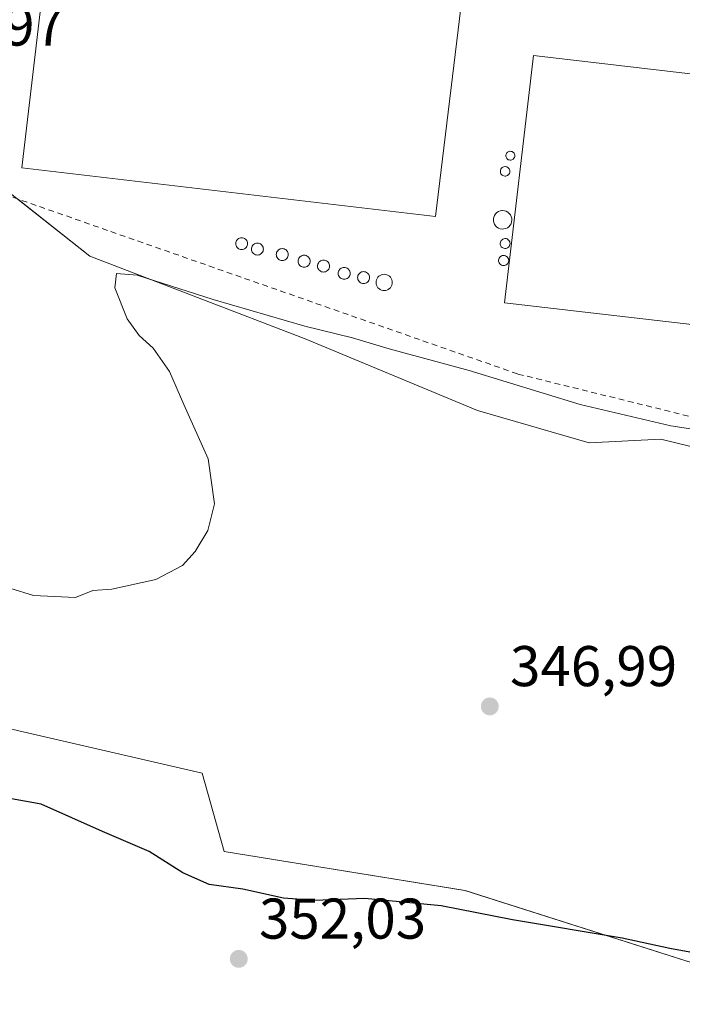
# Model space of a CAD drawing. Units: metres. Extents: x 597442 to 600895, y 4712916 to 4715285.
# Drawn here: x 598159 to 598275, y 4714258 to 4714430 of the extents above; entities that cross this region are included whole.
import ezdxf

# ---------------------------------------------------------------- set-up
doc = ezdxf.new("R2010")
doc.units = ezdxf.units.M
doc.header["$MEASUREMENT"] = 0
doc.linetypes.add('DGN Style 2', pattern=[1.648017, 0.98881, -0.659207])
for name, color, linetype, lineweight in [('Agrupación de edificios CxS', 7, 'Continuous', 0), ('Alambrada', 7, 'DGN Style 2', 0), ('Cultivos herbáceos CxS', 92, 'Continuous', 0), ('Curva de nivel maestra', 30, 'Continuous', 30), ('Curva de nivel normal', 30, 'Continuous', 0), ('Depósito genérico Cxs', 203, 'Continuous', 0), ('Edificación industrial Cxs', 135, 'Continuous', 13), ('Matorral CxS', 135, 'Continuous', 0), ('Núcleo urbano CxS', 7, 'Continuous', 0), ('Punto de cota en terreno', 7, 'Continuous', 0), ('Rótulo de punto de cota en terreno', 7, 'Continuous', 0), ('Silo Cxs', 1, 'Continuous', 0)]:
    doc.layers.add(name, color=color, linetype=linetype, lineweight=lineweight)
doc.styles.add('Style-Arial', font='txt')

# ---------------------------------------------------------------- blocks, each defined once
blk = doc.blocks.new('*U10')
at = {"layer": 'Cultivos herbáceos CxS', "color": 92, "linetype": 'Continuous', "lineweight": 0}
for points in [[(598329.3111, 4714243.0523, 352.1255), (598289.0343, 4714260.8947, 350.5768), (598236.6127, 4714277.5775, 348.6952), (598194.6125, 4714284.3551, 348.6843), (598190.7551, 4714298.0521, 347.1272), (598105.0667, 4714317.8321, 347.4227), (598056.4187, 4714329.0847, 350.9033), (598014.8653, 4714329.1949, 355.1), (597968.3533, 4714348.7387, 352.9836)], [(598156.2345, 4714400.1163, 342.5812), (598171.1409, 4714388.2785, 343.723), (598208.7405, 4714373.8649, 345.435), (598238.8201, 4714361.3313, 346.5144), (598258.2465, 4714355.6911, 346.7025), (598270.7797, 4714356.3177, 345.4821), (598291.4595, 4714351.3041, 345.8801), (598305.8727, 4714338.7707, 348.1919), (598347.8589, 4714324.3569, 348.7619), (598373.552, 4714310.5701, 350.454), (598403.6313, 4714298.0365, 350.1145), (598423.0577, 4714288.0097, 350.1683), (598436.2808, 4714297.9267, 350.1835), (598437.5083, 4714298.8472, 350.1516), (598438.0979, 4714299.2895, 350.145), (598437.8337, 4714300.5519, 350.0967), (598432.4583, 4714326.2359, 348.5053), (598431.8319, 4714343.1559, 348.2156), (598431.8323, 4714369.4757, 346.615), (598434.3595, 4714392.2175, 345.8588), (598442.528, 4714392.8059, 347.2628), (598451.723, 4714400.2369, 347.724), (598461.1839, 4714401.9517, 348.6858)]]:
    blk.add_polyline3d(points, dxfattribs=at)
blk = doc.blocks.new('5PATER')
at = {"layer": 'Punto de cota en terreno', "linetype": 'Continuous', "lineweight": 0}
h = blk.add_hatch(color=51, dxfattribs=at)
edge = h.paths.add_edge_path()
edge.add_ellipse((0, 0), major_axis=(-0.11, -0.111), ratio=0.999422, start_angle=0, end_angle=360)

msp = doc.modelspace()

# ---------------------------------------------------------------- linework, layer by layer
at = {"layer": 'Agrupación de edificios CxS', "color": 7, "linetype": 'Continuous', "lineweight": 0}
for points in [[(598135.42, 4714546.2, 339.27), (598215.97, 4714534.74, 339.9), (598428.22, 4714504.54, 341.51), (598430.58, 4714504.21, 341.51), (598432.51, 4714491.03, 341.53), (598432.65, 4714483.49, 341.57), (598434.36, 4714392.22, 346.56), (598431.83, 4714369.48, 347.13), (598431.83, 4714343.16, 348.33), (598432.46, 4714326.24, 348.76), (598438.1, 4714299.29, 350.2), (598423.06, 4714288.01, 350.32), (598403.63, 4714298.04, 350.23), (598373.55, 4714310.57, 350.61), (598347.86, 4714324.36, 349.03), (598305.87, 4714338.77, 348.57), (598291.46, 4714351.3, 346.18), (598270.78, 4714356.32, 345.89), (598258.25, 4714355.69, 347), (598238.82, 4714361.33, 346.92), (598208.74, 4714373.86, 345.69), (598171.14, 4714388.28, 344.3), (598156.23, 4714400.12, 343.06)], [(598436.04, 4714297.74, 350.24), (598423.06, 4714288.01, 350.32), (598403.63, 4714298.04, 350.23), (598373.55, 4714310.57, 350.61), (598347.86, 4714324.36, 349.03), (598305.87, 4714338.77, 348.57), (598291.46, 4714351.3, 346.18), (598270.78, 4714356.32, 345.89), (598258.25, 4714355.69, 347), (598238.82, 4714361.33, 346.92), (598208.74, 4714373.86, 345.69), (598171.14, 4714388.28, 344.3), (598158.56, 4714398.27, 343.18)]]:
    msp.add_polyline3d(points, dxfattribs=at)
at = {"layer": 'Alambrada', "color": 7, "linetype": 'DGN Style 2', "lineweight": 0}
msp.add_polyline3d([(598430.52, 4714297.06, 350.2), (598450.1, 4714312.15, 349.75), (598435.28, 4714394.17, 346.69), (598428.67, 4714486.77, 341.43), (598364.37, 4714500.27, 341.31), (598306.96, 4714503.18, 341.09), (598165.14, 4714538.63, 339.45), (598088.41, 4714548.15, 340), (598067.51, 4714430.15, 342.62), (598245.84, 4714367.71, 344.24), (598283.41, 4714358.45, 345.07), (598343.21, 4714334.9, 347.69), (598430.52, 4714297.06, 350.2)], dxfattribs=at)
at = {"layer": 'Cultivos herbáceos CxS', "color": 92, "linetype": 'Continuous', "lineweight": 0}
for points in [[(598132.97, 4714407.02, 342.59), (598144.88, 4714404.02, 342.73), (598156.23, 4714400.12, 342.58), (598171.14, 4714388.28, 343.72), (598208.74, 4714373.86, 345.43), (598238.82, 4714361.33, 346.51), (598258.25, 4714355.69, 346.7), (598270.78, 4714356.32, 345.48), (598291.46, 4714351.3, 345.88), (598305.87, 4714338.77, 348.19), (598347.86, 4714324.36, 348.76), (598373.55, 4714310.57, 350.45), (598403.63, 4714298.04, 350.11), (598423.06, 4714288.01, 350.17), (598436.28, 4714297.93, 350.18), (598437.51, 4714298.85, 350.15), (598438.1, 4714299.29, 350.15), (598437.83, 4714300.55, 350.1), (598432.46, 4714326.24, 348.51), (598431.83, 4714343.16, 348.22), (598431.83, 4714369.48, 346.62), (598434.36, 4714392.22, 345.86)], [(598329.31, 4714243.05, 352.13), (598289.03, 4714260.89, 350.58), (598236.61, 4714277.58, 348.7), (598194.61, 4714284.36, 348.68), (598190.76, 4714298.05, 347.13), (598105.07, 4714317.83, 347.42), (598056.42, 4714329.08, 350.9), (598014.87, 4714329.19, 355.1), (597968.35, 4714348.74, 352.98)]]:
    msp.add_polyline3d(points, dxfattribs=at)
at = {"layer": 'Curva de nivel maestra', "color": 30, "linetype": 'Continuous', "lineweight": 30, "elevation": 350, "flags": 128}
msp.add_lwpolyline([(598329.65, 4714256.48), (598323.56, 4714262.37), (598320.39, 4714263.36), (598313.13, 4714265.94), (598303.54, 4714267.56), (598297.62, 4714267.6), (598294.05, 4714266.68), (598290.53, 4714264.69), (598286.78, 4714264.15), (598279.67, 4714266.11), (598272.34, 4714267.44), (598264.06, 4714269.22), (598244.9, 4714272.47), (598232.44, 4714274.87), (598219.16, 4714276.18), (598210.38, 4714275.8), (598204.97, 4714276.25), (598197.85, 4714277.82), (598191.97, 4714278.62), (598187.39, 4714280.65), (598181.51, 4714284.35), (598173.39, 4714287.87), (598162.68, 4714292.64), (598149.35, 4714294.99)], dxfattribs=at)
at = {"layer": 'Curva de nivel normal', "color": 30, "linetype": 'Continuous', "lineweight": 0, "elevation": 345, "flags": 128}
msp.add_lwpolyline([(598284.31, 4714356.87), (598272.55, 4714358.64), (598256.73, 4714362.38), (598237.36, 4714368.31), (598223.39, 4714372.11), (598216.97, 4714374.02), (598208.67, 4714376.05), (598192.69, 4714380.73), (598179.43, 4714384.99), (598175.8, 4714385.25), (598175.52, 4714382.74), (598177.66, 4714377.37), (598179.75, 4714374.46), (598182.2, 4714372.25), (598185.08, 4714368.13), (598187.54, 4714362.42), (598191.79, 4714352.92), (598192.9, 4714345.07), (598191.74, 4714340.4), (598189.52, 4714336.73), (598187.3, 4714334.29), (598182.68, 4714331.85), (598175.01, 4714330.16), (598171.68, 4714329.95), (598168.68, 4714328.73), (598161.35, 4714329.04), (598153.01, 4714331.61)], dxfattribs=at)
at = {"layer": 'Depósito genérico Cxs', "color": 203, "linetype": 'Continuous', "lineweight": 0, "flags": 128}
for points, elevation in [([(598244.63, 4714405.05), (598244.47, 4714405.04), (598244.32, 4714405.07), (598244.17, 4714405.12), (598244.04, 4714405.2), (598243.93, 4714405.31), (598243.84, 4714405.44), (598243.77, 4714405.58), (598243.74, 4714405.73), (598243.74, 4714405.89), (598243.77, 4714406.04), (598243.83, 4714406.19), (598243.92, 4714406.32), (598244.03, 4714406.43), (598244.16, 4714406.51), (598244.3, 4714406.57), (598244.45, 4714406.6), (598244.52, 4714406.6), (598244.67, 4714406.58), (598244.82, 4714406.54), (598244.96, 4714406.46), (598245.08, 4714406.36), (598245.17, 4714406.24), (598245.24, 4714406.1), (598245.29, 4714405.95), (598245.3, 4714405.8), (598245.28, 4714405.64), (598245.23, 4714405.49), (598245.15, 4714405.36), (598245.04, 4714405.24), (598244.92, 4714405.15), (598244.78, 4714405.08)], 346.32), ([(598243.72, 4714402.27), (598243.56, 4714402.26), (598243.39, 4714402.29), (598243.24, 4714402.35), (598243.1, 4714402.43), (598242.98, 4714402.55), (598242.88, 4714402.68), (598242.82, 4714402.84), (598242.78, 4714403), (598242.78, 4714403.16), (598242.81, 4714403.33), (598242.87, 4714403.48), (598242.97, 4714403.62), (598243.08, 4714403.73), (598243.22, 4714403.82), (598243.38, 4714403.88), (598243.54, 4714403.91), (598243.61, 4714403.92), (598243.77, 4714403.9), (598243.93, 4714403.85), (598244.07, 4714403.77), (598244.2, 4714403.67), (598244.3, 4714403.54), (598244.38, 4714403.39), (598244.42, 4714403.23), (598244.43, 4714403.06), (598244.41, 4714402.9), (598244.36, 4714402.74), (598244.28, 4714402.6), (598244.16, 4714402.48), (598244.03, 4714402.38), (598243.88, 4714402.31)], 345.52), ([(598243.4, 4714393.03), (598243.08, 4714393.01), (598242.76, 4714393.06), (598242.46, 4714393.18), (598242.19, 4714393.35), (598241.95, 4714393.57), (598241.77, 4714393.84), (598241.64, 4714394.13), (598241.57, 4714394.45), (598241.57, 4714394.77), (598241.63, 4714395.09), (598241.75, 4714395.39), (598241.93, 4714395.66), (598242.16, 4714395.88), (598242.43, 4714396.06), (598242.73, 4714396.18), (598243.05, 4714396.24), (598243.18, 4714396.24), (598243.5, 4714396.21), (598243.81, 4714396.12), (598244.09, 4714395.96), (598244.34, 4714395.75), (598244.54, 4714395.5), (598244.68, 4714395.21), (598244.77, 4714394.9), (598244.79, 4714394.58), (598244.75, 4714394.26), (598244.65, 4714393.95), (598244.48, 4714393.67), (598244.27, 4714393.43), (598244.01, 4714393.24), (598243.72, 4714393.1)], 346.2), ([(598243.73, 4714389.64), (598243.56, 4714389.63), (598243.39, 4714389.66), (598243.22, 4714389.72), (598243.08, 4714389.81), (598242.95, 4714389.93), (598242.86, 4714390.07), (598242.79, 4714390.23), (598242.75, 4714390.4), (598242.75, 4714390.57), (598242.78, 4714390.74), (598242.85, 4714390.9), (598242.94, 4714391.04), (598243.07, 4714391.16), (598243.21, 4714391.26), (598243.37, 4714391.32), (598243.54, 4714391.35), (598243.61, 4714391.35), (598243.78, 4714391.34), (598243.94, 4714391.29), (598244.09, 4714391.2), (598244.22, 4714391.09), (598244.33, 4714390.96), (598244.41, 4714390.81), (598244.46, 4714390.64), (598244.47, 4714390.47), (598244.44, 4714390.3), (598244.39, 4714390.14), (598244.3, 4714389.99), (598244.19, 4714389.86), (598244.05, 4714389.76), (598243.89, 4714389.68)], 345.82), ([(598243.48, 4714386.65), (598243.3, 4714386.64), (598243.13, 4714386.67), (598242.96, 4714386.73), (598242.81, 4714386.83), (598242.69, 4714386.95), (598242.59, 4714387.09), (598242.51, 4714387.25), (598242.48, 4714387.43), (598242.48, 4714387.6), (598242.51, 4714387.77), (598242.58, 4714387.94), (598242.67, 4714388.08), (598242.8, 4714388.21), (598242.95, 4714388.3), (598243.11, 4714388.37), (598243.28, 4714388.4), (598243.36, 4714388.4), (598243.53, 4714388.39), (598243.7, 4714388.34), (598243.85, 4714388.25), (598243.99, 4714388.14), (598244.1, 4714388), (598244.18, 4714387.84), (598244.23, 4714387.67), (598244.24, 4714387.5), (598244.21, 4714387.32), (598244.16, 4714387.15), (598244.07, 4714387), (598243.95, 4714386.87), (598243.81, 4714386.77), (598243.65, 4714386.69)], 345.59)]:
    msp.add_lwpolyline(points, close=True, dxfattribs=dict(at, elevation=elevation))
at = {"layer": 'Depósito genérico Cxs', "color": 203, "linetype": 'Continuous', "lineweight": 0}
for points in [[(598244.63, 4714405.05, 345.59), (598244.47, 4714405.04, 345.4), (598244.32, 4714405.07, 345.22), (598244.17, 4714405.12, 345.04), (598244.04, 4714405.2, 344.87), (598243.93, 4714405.31, 344.73), (598243.84, 4714405.44, 344.62), (598243.77, 4714405.58, 344.53), (598243.74, 4714405.73, 344.48), (598243.74, 4714405.89, 344.47), (598243.77, 4714406.04, 344.5), (598243.83, 4714406.19, 344.56), (598243.92, 4714406.32, 344.65), (598244.03, 4714406.43, 344.77), (598244.16, 4714406.51, 344.92), (598244.3, 4714406.57, 345.07), (598244.45, 4714406.6, 345.24), (598244.52, 4714406.6, 345.33), (598244.67, 4714406.58, 345.5), (598244.82, 4714406.54, 345.68), (598244.96, 4714406.46, 345.85), (598245.08, 4714406.36, 346), (598245.17, 4714406.24, 346.11), (598245.24, 4714406.1, 346.21), (598245.29, 4714405.95, 346.29), (598245.3, 4714405.8, 346.32), (598245.28, 4714405.64, 346.31), (598245.23, 4714405.49, 346.27), (598245.15, 4714405.36, 346.19), (598245.04, 4714405.24, 346.07), (598244.92, 4714405.15, 345.93), (598244.78, 4714405.08, 345.77), (598244.63, 4714405.05, 345.59)], [(598243.72, 4714402.27, 344.66), (598243.56, 4714402.26, 344.46), (598243.39, 4714402.29, 344.24), (598243.24, 4714402.35, 344.04), (598243.1, 4714402.43, 343.86), (598242.98, 4714402.55, 343.7), (598242.88, 4714402.68, 343.56), (598242.82, 4714402.84, 343.48), (598242.78, 4714403, 343.43), (598242.78, 4714403.16, 343.42), (598242.81, 4714403.33, 343.45), (598242.87, 4714403.48, 343.53), (598242.97, 4714403.62, 343.65), (598243.08, 4714403.73, 343.78), (598243.22, 4714403.82, 343.95), (598243.38, 4714403.88, 344.15), (598243.54, 4714403.91, 344.34), (598243.61, 4714403.92, 344.43), (598243.77, 4714403.9, 344.63), (598243.93, 4714403.85, 344.83), (598244.07, 4714403.77, 345.01), (598244.2, 4714403.67, 345.18), (598244.3, 4714403.54, 345.32), (598244.38, 4714403.39, 345.43), (598244.42, 4714403.23, 345.5), (598244.43, 4714403.06, 345.52), (598244.41, 4714402.9, 345.51), (598244.36, 4714402.74, 345.46), (598244.28, 4714402.6, 345.37), (598244.16, 4714402.48, 345.22), (598244.03, 4714402.38, 345.06), (598243.88, 4714402.31, 344.87), (598243.72, 4714402.27, 344.66)], [(598243.4, 4714393.03, 344.63), (598243.08, 4714393.01, 344.27), (598242.76, 4714393.06, 343.91), (598242.46, 4714393.18, 343.6), (598242.19, 4714393.35, 343.53), (598241.95, 4714393.57, 343.47), (598241.77, 4714393.84, 343.42), (598241.64, 4714394.13, 343.38), (598241.57, 4714394.45, 343.35), (598241.57, 4714394.77, 343.33), (598241.63, 4714395.09, 343.33), (598241.75, 4714395.39, 343.34), (598241.93, 4714395.66, 343.36), (598242.16, 4714395.88, 343.39), (598242.43, 4714396.06, 343.42), (598242.73, 4714396.18, 343.71), (598243.05, 4714396.24, 344.1), (598243.18, 4714396.24, 344.25), (598243.5, 4714396.21, 344.64), (598243.81, 4714396.12, 345.02), (598244.09, 4714395.96, 345.37), (598244.34, 4714395.75, 345.67), (598244.54, 4714395.5, 345.91), (598244.68, 4714395.21, 346.07), (598244.77, 4714394.9, 346.18), (598244.79, 4714394.58, 346.2), (598244.75, 4714394.26, 346.15), (598244.65, 4714393.95, 346.03), (598244.48, 4714393.67, 345.84), (598244.27, 4714393.43, 345.6), (598244.01, 4714393.24, 345.31), (598243.72, 4714393.1, 344.98), (598243.4, 4714393.03, 344.63)], [(598243.73, 4714389.64, 345.07), (598243.56, 4714389.63, 344.91), (598243.39, 4714389.66, 344.74), (598243.22, 4714389.72, 344.56), (598243.08, 4714389.81, 344.42), (598242.95, 4714389.93, 344.28), (598242.86, 4714390.07, 344.18), (598242.79, 4714390.23, 344.1), (598242.75, 4714390.4, 344.05), (598242.75, 4714390.57, 344.04), (598242.78, 4714390.74, 344.06), (598242.85, 4714390.9, 344.13), (598242.94, 4714391.04, 344.21), (598243.07, 4714391.16, 344.34), (598243.21, 4714391.26, 344.49), (598243.37, 4714391.32, 344.65), (598243.54, 4714391.35, 344.83), (598243.61, 4714391.35, 344.91), (598243.78, 4714391.34, 345.09), (598243.94, 4714391.29, 345.26), (598244.09, 4714391.2, 345.42), (598244.22, 4714391.09, 345.56), (598244.33, 4714390.96, 345.67), (598244.41, 4714390.81, 345.75), (598244.46, 4714390.64, 345.81), (598244.47, 4714390.47, 345.82), (598244.44, 4714390.3, 345.78), (598244.39, 4714390.14, 345.73), (598244.3, 4714389.99, 345.64), (598244.19, 4714389.86, 345.53), (598244.05, 4714389.76, 345.39), (598243.89, 4714389.68, 345.23), (598243.73, 4714389.64, 345.07)], [(598243.48, 4714386.65, 344.87), (598243.3, 4714386.64, 344.72), (598243.13, 4714386.67, 344.57), (598242.96, 4714386.73, 344.42), (598242.81, 4714386.83, 344.29), (598242.69, 4714386.95, 344.18), (598242.59, 4714387.09, 344.09), (598242.51, 4714387.25, 344.01), (598242.48, 4714387.43, 344), (598242.48, 4714387.6, 343.99), (598242.51, 4714387.77, 343.99), (598242.58, 4714387.94, 344.04), (598242.67, 4714388.08, 344.12), (598242.8, 4714388.21, 344.23), (598242.95, 4714388.3, 344.37), (598243.11, 4714388.37, 344.52), (598243.28, 4714388.4, 344.68), (598243.36, 4714388.4, 344.75), (598243.53, 4714388.39, 344.91), (598243.7, 4714388.34, 345.08), (598243.85, 4714388.25, 345.22), (598243.99, 4714388.14, 345.35), (598244.1, 4714388, 345.46), (598244.18, 4714387.84, 345.53), (598244.23, 4714387.67, 345.58), (598244.24, 4714387.5, 345.59), (598244.21, 4714387.32, 345.55), (598244.16, 4714387.15, 345.5), (598244.07, 4714387, 345.41), (598243.95, 4714386.87, 345.3), (598243.81, 4714386.77, 345.17), (598243.65, 4714386.69, 345.02), (598243.48, 4714386.65, 344.87)]]:
    msp.add_polyline3d(points, dxfattribs=at)
at = {"layer": 'Edificación industrial Cxs', "color": 135, "linetype": 'Continuous', "lineweight": 13, "flags": 128}
for points, elevation in [([(598419.79, 4714470.02), (598410.51, 4714423.63), (598350.66, 4714435.68), (598343.22, 4714419.01), (598342.64, 4714412.44), (598351.03, 4714411.58), (598408.98, 4714405.49), (598404.41, 4714362.04), (598346.46, 4714368.13), (598301.31, 4714373.43), (598243.51, 4714380.16), (598248.54, 4714423.28), (598306.33, 4714416.55), (598314.06, 4714415.61), (598315, 4714423.01), (598336.2, 4714420.84), (598341.05, 4714437.62), (598258.36, 4714454.28), (598267.71, 4714500.66)], 346.21), ([(598235.67, 4714429.7), (598231.44, 4714395.19), (598159.28, 4714403.68), (598164.24, 4714445.85), (598218.46, 4714439.47), (598236.57, 4714437.34)], 344.38)]:
    msp.add_lwpolyline(points, close=True, dxfattribs=dict(at, elevation=elevation))
at = {"layer": 'Edificación industrial Cxs', "color": 135, "linetype": 'Continuous', "lineweight": 13}
for points in [[(598419.79, 4714470.02, 341.86), (598410.51, 4714423.63, 342.14), (598350.66, 4714435.68, 342.06), (598343.22, 4714419.01, 344.31), (598342.64, 4714412.44, 346.21), (598351.03, 4714411.58, 345.13), (598408.98, 4714405.49, 343.91), (598404.41, 4714362.04, 344.31), (598346.46, 4714368.13, 344.9), (598301.31, 4714373.43, 345.01), (598243.51, 4714380.16, 343.89), (598248.54, 4714423.28, 344.14), (598306.33, 4714416.55, 345.29), (598314.06, 4714415.61, 345.91), (598315, 4714423.01, 343.54), (598336.2, 4714420.84, 345.17), (598341.05, 4714437.62, 342.09), (598258.36, 4714454.28, 342.04), (598267.71, 4714500.66, 340.61), (598419.79, 4714470.02, 341.86)], [(598235.67, 4714429.7, 344.12), (598231.44, 4714395.19, 344.38), (598159.28, 4714403.68, 343.93), (598164.24, 4714445.85, 343.41), (598218.46, 4714439.47, 343.59), (598236.57, 4714437.34, 342.42), (598235.67, 4714429.7, 344.12)]]:
    msp.add_polyline3d(points, dxfattribs=at)
at = {"layer": 'Matorral CxS', "color": 135, "linetype": 'Continuous', "lineweight": 0}
for points in [[(597968.35, 4714348.74, 352.98), (598014.87, 4714329.19, 355.1), (598056.42, 4714329.08, 350.9), (598105.07, 4714317.83, 347.42), (598190.76, 4714298.05, 347.13), (598194.61, 4714284.36, 348.68), (598236.61, 4714277.58, 348.7), (598289.03, 4714260.89, 350.58), (598329.31, 4714243.05, 352.13)], [(598329.31, 4714243.05, 352.13), (598289.03, 4714260.89, 350.58), (598236.61, 4714277.58, 348.7), (598194.61, 4714284.36, 348.68), (598190.76, 4714298.05, 347.13), (598105.07, 4714317.83, 347.42), (598056.42, 4714329.08, 350.9), (598014.87, 4714329.19, 355.1), (597968.35, 4714348.74, 352.98)]]:
    msp.add_polyline3d(points, dxfattribs=at)
at = {"layer": 'Núcleo urbano CxS', "color": 7, "linetype": 'Continuous', "lineweight": 0}
for points in [[(598432.51, 4714491.03, 341.51), (598434.36, 4714392.22, 345.86), (598431.83, 4714369.48, 346.62), (598431.83, 4714343.16, 348.22), (598432.46, 4714326.24, 348.51), (598437.83, 4714300.55, 350.1), (598438.1, 4714299.29, 350.15), (598437.51, 4714298.85, 350.15), (598436.28, 4714297.93, 350.18), (598423.06, 4714288.01, 350.17), (598403.63, 4714298.04, 350.11), (598373.55, 4714310.57, 350.45), (598347.86, 4714324.36, 348.76), (598305.87, 4714338.77, 348.19), (598291.46, 4714351.3, 345.88), (598270.78, 4714356.32, 345.48), (598258.25, 4714355.69, 346.7), (598238.82, 4714361.33, 346.51), (598208.74, 4714373.86, 345.43), (598171.14, 4714388.28, 343.72), (598156.23, 4714400.12, 342.58)], [(598132.97, 4714407.02, 342.59), (598144.88, 4714404.02, 342.73), (598156.23, 4714400.12, 342.58), (598171.14, 4714388.28, 343.72), (598208.74, 4714373.86, 345.43), (598238.82, 4714361.33, 346.51), (598258.25, 4714355.69, 346.7), (598270.78, 4714356.32, 345.48), (598291.46, 4714351.3, 345.88), (598305.87, 4714338.77, 348.19), (598347.86, 4714324.36, 348.76), (598373.55, 4714310.57, 350.45), (598403.63, 4714298.04, 350.11), (598423.06, 4714288.01, 350.17), (598436.28, 4714297.93, 350.18), (598437.51, 4714298.85, 350.15), (598438.1, 4714299.29, 350.15), (598437.83, 4714300.55, 350.1), (598432.46, 4714326.24, 348.51), (598431.83, 4714343.16, 348.22), (598431.83, 4714369.48, 346.62), (598434.36, 4714392.22, 345.86)]]:
    msp.add_polyline3d(points, dxfattribs=at)
at = {"layer": 'Silo Cxs', "color": 1, "linetype": 'Continuous', "lineweight": 0, "flags": 128}
for points, elevation in [([(598197.64, 4714391.51), (598197.82, 4714391.5), (598198, 4714391.45), (598198.16, 4714391.37), (598198.31, 4714391.27), (598198.44, 4714391.14), (598198.55, 4714390.99), (598198.62, 4714390.83), (598198.67, 4714390.65), (598198.69, 4714390.47), (598198.67, 4714390.29), (598198.62, 4714390.11), (598198.55, 4714389.95), (598198.44, 4714389.8), (598198.31, 4714389.67), (598198.16, 4714389.57), (598198, 4714389.49), (598197.82, 4714389.44), (598197.64, 4714389.43), (598197.46, 4714389.44), (598197.29, 4714389.49), (598197.12, 4714389.57), (598196.97, 4714389.67), (598196.84, 4714389.8), (598196.74, 4714389.95), (598196.66, 4714390.11), (598196.62, 4714390.29), (598196.6, 4714390.47), (598196.62, 4714390.65), (598196.66, 4714390.83), (598196.74, 4714390.99), (598196.84, 4714391.14), (598196.97, 4714391.27), (598197.12, 4714391.37), (598197.29, 4714391.45), (598197.46, 4714391.5)], 343.92), ([(598200.39, 4714390.56), (598200.58, 4714390.54), (598200.75, 4714390.5), (598200.92, 4714390.42), (598201.07, 4714390.32), (598201.19, 4714390.19), (598201.3, 4714390.04), (598201.37, 4714389.87), (598201.42, 4714389.7), (598201.44, 4714389.52), (598201.42, 4714389.34), (598201.37, 4714389.16), (598201.3, 4714389), (598201.19, 4714388.85), (598201.07, 4714388.72), (598200.92, 4714388.61), (598200.75, 4714388.54), (598200.58, 4714388.49), (598200.39, 4714388.47), (598200.21, 4714388.49), (598200.04, 4714388.54), (598199.87, 4714388.61), (598199.72, 4714388.72), (598199.6, 4714388.85), (598199.49, 4714389), (598199.42, 4714389.16), (598199.37, 4714389.34), (598199.35, 4714389.52), (598199.37, 4714389.7), (598199.42, 4714389.87), (598199.49, 4714390.04), (598199.6, 4714390.19), (598199.72, 4714390.32), (598199.87, 4714390.42), (598200.04, 4714390.5), (598200.21, 4714390.54)], 344.16), ([(598204.73, 4714389.61), (598204.92, 4714389.59), (598205.09, 4714389.54), (598205.26, 4714389.47), (598205.4, 4714389.36), (598205.53, 4714389.23), (598205.64, 4714389.09), (598205.71, 4714388.92), (598205.76, 4714388.75), (598205.78, 4714388.56), (598205.76, 4714388.38), (598205.71, 4714388.21), (598205.64, 4714388.04), (598205.53, 4714387.89), (598205.4, 4714387.77), (598205.26, 4714387.66), (598205.09, 4714387.59), (598204.92, 4714387.54), (598204.73, 4714387.52), (598204.55, 4714387.54), (598204.38, 4714387.59), (598204.21, 4714387.66), (598204.06, 4714387.77), (598203.94, 4714387.89), (598203.83, 4714388.04), (598203.75, 4714388.21), (598203.71, 4714388.38), (598203.69, 4714388.56), (598203.71, 4714388.75), (598203.75, 4714388.92), (598203.83, 4714389.09), (598203.94, 4714389.23), (598204.06, 4714389.36), (598204.21, 4714389.47), (598204.38, 4714389.54), (598204.55, 4714389.59)], 344.36), ([(598208.54, 4714388.44), (598208.73, 4714388.43), (598208.9, 4714388.38), (598209.07, 4714388.3), (598209.21, 4714388.2), (598209.34, 4714388.07), (598209.45, 4714387.92), (598209.52, 4714387.76), (598209.57, 4714387.58), (598209.59, 4714387.4), (598209.57, 4714387.22), (598209.52, 4714387.04), (598209.45, 4714386.88), (598209.34, 4714386.73), (598209.21, 4714386.6), (598209.07, 4714386.5), (598208.9, 4714386.42), (598208.73, 4714386.37), (598208.54, 4714386.36), (598208.36, 4714386.37), (598208.19, 4714386.42), (598208.02, 4714386.5), (598207.87, 4714386.6), (598207.75, 4714386.73), (598207.64, 4714386.88), (598207.56, 4714387.04), (598207.52, 4714387.22), (598207.5, 4714387.4), (598207.52, 4714387.58), (598207.56, 4714387.76), (598207.64, 4714387.92), (598207.75, 4714388.07), (598207.87, 4714388.2), (598208.02, 4714388.3), (598208.19, 4714388.38), (598208.36, 4714388.43)], 344.28), ([(598211.93, 4714387.6), (598212.11, 4714387.58), (598212.29, 4714387.53), (598212.45, 4714387.46), (598212.6, 4714387.35), (598212.73, 4714387.22), (598212.83, 4714387.07), (598212.91, 4714386.91), (598212.96, 4714386.73), (598212.97, 4714386.55), (598212.96, 4714386.37), (598212.91, 4714386.2), (598212.83, 4714386.03), (598212.73, 4714385.88), (598212.6, 4714385.76), (598212.45, 4714385.65), (598212.29, 4714385.57), (598212.11, 4714385.53), (598211.93, 4714385.51), (598211.75, 4714385.53), (598211.57, 4714385.57), (598211.41, 4714385.65), (598211.26, 4714385.76), (598211.13, 4714385.88), (598211.03, 4714386.03), (598210.95, 4714386.2), (598210.9, 4714386.37), (598210.89, 4714386.55), (598210.9, 4714386.73), (598210.95, 4714386.91), (598211.03, 4714387.07), (598211.13, 4714387.22), (598211.26, 4714387.35), (598211.41, 4714387.46), (598211.57, 4714387.53), (598211.75, 4714387.58)], 343.9), ([(598215.53, 4714386.33), (598215.71, 4714386.31), (598215.89, 4714386.26), (598216.05, 4714386.19), (598216.2, 4714386.08), (598216.33, 4714385.95), (598216.43, 4714385.8), (598216.51, 4714385.64), (598216.56, 4714385.46), (598216.57, 4714385.28), (598216.56, 4714385.1), (598216.51, 4714384.93), (598216.43, 4714384.76), (598216.33, 4714384.61), (598216.2, 4714384.49), (598216.05, 4714384.38), (598215.89, 4714384.3), (598215.71, 4714384.26), (598215.53, 4714384.24), (598215.35, 4714384.26), (598215.17, 4714384.3), (598215.01, 4714384.38), (598214.86, 4714384.49), (598214.73, 4714384.61), (598214.63, 4714384.76), (598214.55, 4714384.93), (598214.5, 4714385.1), (598214.49, 4714385.28), (598214.5, 4714385.46), (598214.55, 4714385.64), (598214.63, 4714385.8), (598214.73, 4714385.95), (598214.86, 4714386.08), (598215.01, 4714386.19), (598215.17, 4714386.26), (598215.35, 4714386.31)], 344.5), ([(598218.92, 4714385.59), (598219.1, 4714385.57), (598219.27, 4714385.52), (598219.44, 4714385.45), (598219.59, 4714385.34), (598219.71, 4714385.21), (598219.82, 4714385.06), (598219.9, 4714384.9), (598219.94, 4714384.72), (598219.96, 4714384.54), (598219.94, 4714384.36), (598219.9, 4714384.19), (598219.82, 4714384.02), (598219.71, 4714383.87), (598219.59, 4714383.74), (598219.44, 4714383.64), (598219.27, 4714383.56), (598219.1, 4714383.52), (598218.92, 4714383.5), (598218.73, 4714383.52), (598218.56, 4714383.56), (598218.39, 4714383.64), (598218.25, 4714383.74), (598218.12, 4714383.87), (598218.01, 4714384.02), (598217.94, 4714384.19), (598217.89, 4714384.36), (598217.87, 4714384.54), (598217.89, 4714384.72), (598217.94, 4714384.9), (598218.01, 4714385.06), (598218.12, 4714385.21), (598218.25, 4714385.34), (598218.39, 4714385.45), (598218.56, 4714385.52), (598218.73, 4714385.57)], 345.21), ([(598222.51, 4714385.12), (598222.76, 4714385.09), (598223, 4714385.03), (598223.22, 4714384.93), (598223.43, 4714384.78), (598223.6, 4714384.61), (598223.74, 4714384.41), (598223.85, 4714384.18), (598223.91, 4714383.94), (598223.93, 4714383.7), (598223.91, 4714383.45), (598223.85, 4714383.21), (598223.74, 4714382.99), (598223.6, 4714382.78), (598223.43, 4714382.61), (598223.22, 4714382.47), (598223, 4714382.36), (598222.76, 4714382.3), (598222.51, 4714382.28), (598222.27, 4714382.3), (598222.03, 4714382.36), (598221.8, 4714382.47), (598221.6, 4714382.61), (598221.43, 4714382.78), (598221.28, 4714382.99), (598221.18, 4714383.21), (598221.12, 4714383.45), (598221.09, 4714383.7), (598221.12, 4714383.94), (598221.18, 4714384.18), (598221.28, 4714384.41), (598221.43, 4714384.61), (598221.6, 4714384.78), (598221.8, 4714384.93), (598222.03, 4714385.03), (598222.27, 4714385.09)], 346.08)]:
    msp.add_lwpolyline(points, close=True, dxfattribs=dict(at, elevation=elevation))
at = {"layer": 'Silo Cxs', "color": 1, "linetype": 'Continuous', "lineweight": 0}
for points in [[(598197.64, 4714391.51, 343.16), (598197.82, 4714391.5, 343.16), (598198, 4714391.45, 343.17), (598198.16, 4714391.37, 343.19), (598198.31, 4714391.27, 343.22), (598198.44, 4714391.14, 343.27), (598198.55, 4714390.99, 343.32), (598198.62, 4714390.83, 343.37), (598198.67, 4714390.65, 343.43), (598198.69, 4714390.47, 343.5), (598198.67, 4714390.29, 343.57), (598198.62, 4714390.11, 343.63), (598198.55, 4714389.95, 343.7), (598198.44, 4714389.8, 343.75), (598198.31, 4714389.67, 343.81), (598198.16, 4714389.57, 343.85), (598198, 4714389.49, 343.89), (598197.82, 4714389.44, 343.91), (598197.64, 4714389.43, 343.92), (598197.46, 4714389.44, 343.91), (598197.29, 4714389.49, 343.86), (598197.12, 4714389.57, 343.79), (598196.97, 4714389.67, 343.72), (598196.84, 4714389.8, 343.65), (598196.74, 4714389.95, 343.58), (598196.66, 4714390.11, 343.51), (598196.62, 4714390.29, 343.45), (598196.6, 4714390.47, 343.39), (598196.62, 4714390.65, 343.33), (598196.66, 4714390.83, 343.29), (598196.74, 4714390.99, 343.24), (598196.84, 4714391.14, 343.21), (598196.97, 4714391.27, 343.19), (598197.12, 4714391.37, 343.17), (598197.29, 4714391.45, 343.17), (598197.46, 4714391.5, 343.17), (598197.64, 4714391.51, 343.16)], [(598200.39, 4714390.56, 343.4), (598200.58, 4714390.54, 343.39), (598200.75, 4714390.5, 343.4), (598200.92, 4714390.42, 343.43), (598201.07, 4714390.32, 343.46), (598201.19, 4714390.19, 343.5), (598201.3, 4714390.04, 343.55), (598201.37, 4714389.87, 343.61), (598201.42, 4714389.7, 343.67), (598201.44, 4714389.52, 343.74), (598201.42, 4714389.34, 343.8), (598201.37, 4714389.16, 343.87), (598201.3, 4714389, 343.93), (598201.19, 4714388.85, 343.99), (598201.07, 4714388.72, 344.05), (598200.92, 4714388.61, 344.09), (598200.75, 4714388.54, 344.12), (598200.58, 4714388.49, 344.15), (598200.39, 4714388.47, 344.16), (598200.21, 4714388.49, 344.16), (598200.04, 4714388.54, 344.15), (598199.87, 4714388.61, 344.13), (598199.72, 4714388.72, 344.1), (598199.6, 4714388.85, 344.06), (598199.49, 4714389, 344.01), (598199.42, 4714389.16, 343.95), (598199.37, 4714389.34, 343.89), (598199.35, 4714389.52, 343.82), (598199.37, 4714389.7, 343.75), (598199.42, 4714389.87, 343.69), (598199.49, 4714390.04, 343.62), (598199.6, 4714390.19, 343.57), (598199.72, 4714390.32, 343.51), (598199.87, 4714390.42, 343.47), (598200.04, 4714390.5, 343.43), (598200.21, 4714390.54, 343.41), (598200.39, 4714390.56, 343.4)], [(598204.73, 4714389.61, 343.6), (598204.92, 4714389.59, 343.6), (598205.09, 4714389.54, 343.61), (598205.26, 4714389.47, 343.64), (598205.4, 4714389.36, 343.67), (598205.53, 4714389.23, 343.71), (598205.64, 4714389.09, 343.76), (598205.71, 4714388.92, 343.82), (598205.76, 4714388.75, 343.88), (598205.78, 4714388.56, 343.95), (598205.76, 4714388.38, 344.02), (598205.71, 4714388.21, 344.08), (598205.64, 4714388.04, 344.14), (598205.53, 4714387.89, 344.2), (598205.4, 4714387.77, 344.25), (598205.26, 4714387.66, 344.29), (598205.09, 4714387.59, 344.33), (598204.92, 4714387.54, 344.35), (598204.73, 4714387.52, 344.36), (598204.55, 4714387.54, 344.36), (598204.38, 4714387.59, 344.35), (598204.21, 4714387.66, 344.33), (598204.06, 4714387.77, 344.29), (598203.94, 4714387.89, 344.25), (598203.83, 4714388.04, 344.2), (598203.75, 4714388.21, 344.14), (598203.71, 4714388.38, 344.08), (598203.69, 4714388.56, 344.01), (598203.71, 4714388.75, 343.94), (598203.75, 4714388.92, 343.88), (598203.83, 4714389.09, 343.82), (598203.94, 4714389.23, 343.76), (598204.06, 4714389.36, 343.71), (598204.21, 4714389.47, 343.67), (598204.38, 4714389.54, 343.63), (598204.55, 4714389.59, 343.61), (598204.73, 4714389.61, 343.6)], [(598208.54, 4714388.44, 343.79), (598208.73, 4714388.43, 343.77), (598208.9, 4714388.38, 343.76), (598209.07, 4714388.3, 343.76), (598209.21, 4714388.2, 343.77), (598209.34, 4714388.07, 343.79), (598209.45, 4714387.92, 343.82), (598209.52, 4714387.76, 343.85), (598209.57, 4714387.58, 343.89), (598209.59, 4714387.4, 343.92), (598209.57, 4714387.22, 343.94), (598209.52, 4714387.04, 343.95), (598209.45, 4714386.88, 343.98), (598209.34, 4714386.73, 344), (598209.21, 4714386.6, 344.02), (598209.07, 4714386.5, 344.05), (598208.9, 4714386.42, 344.07), (598208.73, 4714386.37, 344.09), (598208.54, 4714386.36, 344.12), (598208.36, 4714386.37, 344.14), (598208.19, 4714386.42, 344.16), (598208.02, 4714386.5, 344.18), (598207.87, 4714386.6, 344.2), (598207.75, 4714386.73, 344.22), (598207.64, 4714386.88, 344.24), (598207.56, 4714387.04, 344.25), (598207.52, 4714387.22, 344.27), (598207.5, 4714387.4, 344.28), (598207.52, 4714387.58, 344.25), (598207.56, 4714387.76, 344.18), (598207.64, 4714387.92, 344.11), (598207.75, 4714388.07, 344.04), (598207.87, 4714388.2, 343.97), (598208.02, 4714388.3, 343.92), (598208.19, 4714388.38, 343.87), (598208.36, 4714388.43, 343.83), (598208.54, 4714388.44, 343.79)], [(598211.93, 4714387.6, 343.48), (598212.11, 4714387.58, 343.45), (598212.29, 4714387.53, 343.43), (598212.45, 4714387.46, 343.42), (598212.6, 4714387.35, 343.43), (598212.73, 4714387.22, 343.46), (598212.83, 4714387.07, 343.49), (598212.91, 4714386.91, 343.53), (598212.96, 4714386.73, 343.57), (598212.97, 4714386.55, 343.61), (598212.96, 4714386.37, 343.66), (598212.91, 4714386.2, 343.7), (598212.83, 4714386.03, 343.73), (598212.73, 4714385.88, 343.77), (598212.6, 4714385.76, 343.79), (598212.45, 4714385.65, 343.81), (598212.29, 4714385.57, 343.84), (598212.11, 4714385.53, 343.86), (598211.93, 4714385.51, 343.88), (598211.75, 4714385.53, 343.89), (598211.57, 4714385.57, 343.9), (598211.41, 4714385.65, 343.9), (598211.26, 4714385.76, 343.89), (598211.13, 4714385.88, 343.88), (598211.03, 4714386.03, 343.87), (598210.95, 4714386.2, 343.86), (598210.9, 4714386.37, 343.84), (598210.89, 4714386.55, 343.81), (598210.9, 4714386.73, 343.79), (598210.95, 4714386.91, 343.76), (598211.03, 4714387.07, 343.72), (598211.13, 4714387.22, 343.68), (598211.26, 4714387.35, 343.64), (598211.41, 4714387.46, 343.6), (598211.57, 4714387.53, 343.56), (598211.75, 4714387.58, 343.52), (598211.93, 4714387.6, 343.48)], [(598215.53, 4714386.33, 343.73), (598215.71, 4714386.31, 343.74), (598215.89, 4714386.26, 343.76), (598216.05, 4714386.19, 343.79), (598216.2, 4714386.08, 343.84), (598216.33, 4714385.95, 343.89), (598216.43, 4714385.8, 343.96), (598216.51, 4714385.64, 344.03), (598216.56, 4714385.46, 344.1), (598216.57, 4714385.28, 344.18), (598216.56, 4714385.1, 344.25), (598216.51, 4714384.93, 344.32), (598216.43, 4714384.76, 344.38), (598216.33, 4714384.61, 344.43), (598216.2, 4714384.49, 344.46), (598216.05, 4714384.38, 344.49), (598215.89, 4714384.3, 344.5), (598215.71, 4714384.26, 344.49), (598215.53, 4714384.24, 344.48), (598215.35, 4714384.26, 344.45), (598215.17, 4714384.3, 344.41), (598215.01, 4714384.38, 344.37), (598214.86, 4714384.49, 344.32), (598214.73, 4714384.61, 344.26), (598214.63, 4714384.76, 344.2), (598214.55, 4714384.93, 344.15), (598214.5, 4714385.1, 344.09), (598214.49, 4714385.28, 344.03), (598214.5, 4714385.46, 343.97), (598214.55, 4714385.64, 343.92), (598214.63, 4714385.8, 343.87), (598214.73, 4714385.95, 343.83), (598214.86, 4714386.08, 343.79), (598215.01, 4714386.19, 343.76), (598215.17, 4714386.26, 343.74), (598215.35, 4714386.31, 343.73), (598215.53, 4714386.33, 343.73)], [(598218.92, 4714385.59, 344.15), (598219.1, 4714385.57, 344.17), (598219.27, 4714385.52, 344.2), (598219.44, 4714385.45, 344.24), (598219.59, 4714385.34, 344.3), (598219.71, 4714385.21, 344.38), (598219.82, 4714385.06, 344.46), (598219.9, 4714384.9, 344.55), (598219.94, 4714384.72, 344.65), (598219.96, 4714384.54, 344.75), (598219.94, 4714384.36, 344.84), (598219.9, 4714384.19, 344.93), (598219.82, 4714384.02, 345.01), (598219.71, 4714383.87, 345.08), (598219.59, 4714383.74, 345.14), (598219.44, 4714383.64, 345.18), (598219.27, 4714383.56, 345.2), (598219.1, 4714383.52, 345.21), (598218.92, 4714383.5, 345.2), (598218.73, 4714383.52, 345.17), (598218.56, 4714383.56, 345.13), (598218.39, 4714383.64, 345.07), (598218.25, 4714383.74, 345.01), (598218.12, 4714383.87, 344.94), (598218.01, 4714384.02, 344.86), (598217.94, 4714384.19, 344.77), (598217.89, 4714384.36, 344.69), (598217.87, 4714384.54, 344.6), (598217.89, 4714384.72, 344.52), (598217.94, 4714384.9, 344.44), (598218.01, 4714385.06, 344.37), (598218.12, 4714385.21, 344.3), (598218.25, 4714385.34, 344.25), (598218.39, 4714385.45, 344.2), (598218.56, 4714385.52, 344.17), (598218.73, 4714385.57, 344.15), (598218.92, 4714385.59, 344.15)], [(598222.51, 4714385.12, 344.56), (598222.76, 4714385.09, 344.48), (598223, 4714385.03, 344.42), (598223.22, 4714384.93, 344.4), (598223.43, 4714384.78, 344.39), (598223.6, 4714384.61, 344.41), (598223.74, 4714384.41, 344.44), (598223.85, 4714384.18, 344.5), (598223.91, 4714383.94, 344.58), (598223.93, 4714383.7, 344.69), (598223.91, 4714383.45, 344.81), (598223.85, 4714383.21, 344.96), (598223.74, 4714382.99, 345.13), (598223.6, 4714382.78, 345.32), (598223.43, 4714382.61, 345.52), (598223.22, 4714382.47, 345.7), (598223, 4714382.36, 345.81), (598222.76, 4714382.3, 345.93), (598222.51, 4714382.28, 346.08), (598222.27, 4714382.3, 346.07), (598222.03, 4714382.36, 346.07), (598221.8, 4714382.47, 346.08), (598221.6, 4714382.61, 346), (598221.43, 4714382.78, 345.88), (598221.28, 4714382.99, 345.74), (598221.18, 4714383.21, 345.6), (598221.12, 4714383.45, 345.45), (598221.09, 4714383.7, 345.31), (598221.12, 4714383.94, 345.17), (598221.18, 4714384.18, 345.04), (598221.28, 4714384.41, 344.92), (598221.43, 4714384.61, 344.81), (598221.6, 4714384.78, 344.72), (598221.8, 4714384.93, 344.64), (598222.03, 4714385.03, 344.59), (598222.27, 4714385.09, 344.56), (598222.51, 4714385.12, 344.56)]]:
    msp.add_polyline3d(points, dxfattribs=at)

# ---------------------------------------------------------------- block references
at = {"layer": 'Cultivos herbáceos CxS', "color": 92, "linetype": 'Continuous', "lineweight": 0}
msp.add_blockref('*U10', (0, 0), dxfattribs=at)
at = {"layer": 'Punto de cota en terreno', "color": 7, "linetype": 'Continuous', "lineweight": 0, "xscale": 10, "yscale": 10, "zscale": 10}
for p in [(598240.94, 4714309.7, 346.99), (598197.14, 4714265.63, 352.03)]:
    msp.add_blockref('5PATER', p, dxfattribs=at)

# ---------------------------------------------------------------- texts
at = {"layer": 'Rótulo de punto de cota en terreno', "color": 7, "linetype": 'Continuous', "lineweight": 0, "style": 'Style-Arial'}
for s, p in [('341,97', (598137.66, 4714425.03)), ('346,99', (598244.47, 4714313.23)), ('352,03', (598200.67, 4714269.16))]:
    msp.add_text(s, height=7, dxfattribs=at).set_placement(p)

doc.saveas('drawing.dxf')
